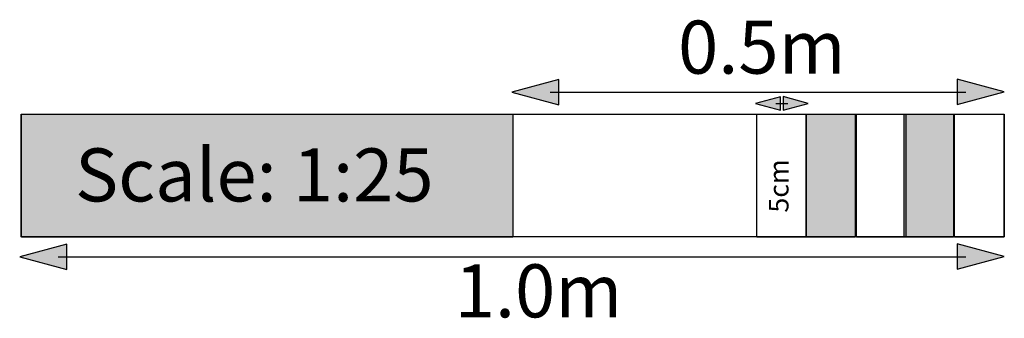
# Model space of a CAD drawing. Extents: x 65 to 356, y 40 to 244.
# Drawn here: x 65 to 105, y 40 to 53 of the extents above; entities that cross this region are included whole.
import ezdxf

# ---------------------------------------------------------------- set-up
doc = ezdxf.new("R2010")
doc.units = 0
doc.header["$MEASUREMENT"] = 0
doc.layers.add('SCALE_RULER', color=7, linetype='CONTINUOUS')

# ---------------------------------------------------------------- blocks, each defined once
blk = doc.blocks.new('BLOCK_6')
at = {"layer": 'SCALE_RULER'}
h = blk.add_hatch(color=250, dxfattribs=at)
h.dxf.hatch_style = 2
h.paths.add_polyline_path([(66.98, 43.369), (65.068, 42.857), (66.98, 42.344)])
h = blk.add_hatch(color=250, dxfattribs=at)
h.dxf.hatch_style = 2
h.paths.add_polyline_path([(103.216, 42.357), (105.128, 42.869), (103.216, 43.382)])
for points in [[(66.98, 43.369), (65.068, 42.857), (66.98, 42.344), (66.98, 43.369)], [(103.216, 42.357), (105.128, 42.869), (103.216, 43.382), (103.216, 42.357)]]:
    blk.add_lwpolyline(points, dxfattribs=at)
at = {"layer": 'SCALE_RULER', "color": 250}
blk.add_lwpolyline([(66.631, 42.863), (103.565, 42.863)], dxfattribs=at)
blk = doc.blocks.new('BLOCK_7')
at = {"layer": 'SCALE_RULER'}
h = blk.add_hatch(color=250, dxfattribs=at)
h.dxf.hatch_style = 2
h.paths.add_polyline_path([(103.216, 49.06), (105.128, 49.572), (103.216, 50.085)])
h = blk.add_hatch(color=250, dxfattribs=at)
h.dxf.hatch_style = 2
h.paths.add_polyline_path([(87.001, 50.072), (85.088, 49.56), (87.001, 49.047)])
for points in [[(103.216, 49.06), (105.128, 49.572), (103.216, 50.085), (103.216, 49.06)], [(87.001, 50.072), (85.088, 49.56), (87.001, 49.047), (87.001, 50.072)]]:
    blk.add_lwpolyline(points, dxfattribs=at)
at = {"layer": 'SCALE_RULER', "color": 250}
blk.add_lwpolyline([(86.651, 49.566), (103.565, 49.566)], dxfattribs=at)
blk = doc.blocks.new('BLOCK_8')
at = {"layer": 'SCALE_RULER'}
h = blk.add_hatch(color=250, dxfattribs=at)
h.dxf.hatch_style = 2
h.paths.add_polyline_path([(96.019, 49.372), (95, 49.1), (96.019, 48.827)])
h = blk.add_hatch(color=250, dxfattribs=at)
h.dxf.hatch_style = 2
h.paths.add_polyline_path([(96.128, 48.834), (97.146, 49.106), (96.128, 49.379)])
for points in [[(96.019, 49.372), (95, 49.1), (96.019, 48.827), (96.019, 49.372)], [(96.128, 48.834), (97.146, 49.106), (96.128, 49.379), (96.128, 48.834)]]:
    blk.add_lwpolyline(points, dxfattribs=at)
at = {"layer": 'SCALE_RULER', "color": 250}
blk.add_lwpolyline([(95.832, 49.103), (96.314, 49.103)], dxfattribs=at)

msp = doc.modelspace()

# ---------------------------------------------------------------- hatches: boundary and pattern name
at = {"layer": 'SCALE_RULER'}
h = msp.add_hatch(color=7, dxfattribs=at)
h.dxf.hatch_style = 2
h.paths.add_polyline_path([(85.136, 43.664), (65.136, 43.664), (65.136, 48.664), (85.136, 48.664)])
h = msp.add_hatch(color=250, dxfattribs=at)
h.dxf.hatch_style = 2
h.paths.add_polyline_path([(99.066, 43.664), (97.066, 43.664), (97.066, 48.664), (99.066, 48.664)])
h = msp.add_hatch(color=250, dxfattribs=at)
h.dxf.hatch_style = 2
h.paths.add_polyline_path([(103.057, 43.664), (101.057, 43.664), (101.057, 48.664), (103.057, 48.664)])

# ---------------------------------------------------------------- linework, layer by layer
at = {"layer": 'SCALE_RULER', "color": 250}
for points in [[(105.124, 43.67), (65.124, 43.67), (65.124, 48.67), (105.124, 48.67), (105.124, 43.67)], [(97.06, 43.664), (95.06, 43.664), (95.06, 48.664), (97.06, 48.664), (97.06, 43.664)], [(101.117, 43.664), (99.117, 43.664), (99.117, 48.664), (101.117, 48.664), (101.117, 43.664)], [(105.108, 43.664), (103.108, 43.664), (103.108, 48.664), (105.108, 48.664), (105.108, 43.664)]]:
    msp.add_lwpolyline(points, dxfattribs=at)
at = {"layer": 'SCALE_RULER'}
for points in [[(85.136, 43.664), (65.136, 43.664), (65.136, 48.664), (85.136, 48.664), (85.136, 43.664)], [(99.066, 43.664), (97.066, 43.664), (97.066, 48.664), (99.066, 48.664), (99.066, 43.664)], [(103.057, 43.664), (101.057, 43.664), (101.057, 48.664), (103.057, 48.664), (103.057, 43.664)]]:
    msp.add_lwpolyline(points, dxfattribs=at)

# ---------------------------------------------------------------- block references
for name in ['BLOCK_7', 'BLOCK_8', 'BLOCK_6']:
    msp.add_blockref(name, (0, 0), dxfattribs=at)

# ---------------------------------------------------------------- texts
at = {"layer": 'SCALE_RULER', "color": 250, "char_height": 2.159, "attachment_point": 7}
for s, insert in [('\\fArial|b0|i0|c0|p34;\\W1;0.5m', (91.855, 50.316)), ('\\fArial|b0|i0|c0|p34;\\W1;1.0m', (82.77, 40.394))]:
    msp.add_mtext(s, dxfattribs=dict(at, insert=insert))
at = {"layer": 'SCALE_RULER', "color": 7, "insert": (67.321, 45.114), "char_height": 2.159, "attachment_point": 7}
msp.add_mtext('\\fArial|b0|i0|c0|p34;\\W1;Scale: 1:25', dxfattribs=at)
at = {"layer": 'SCALE_RULER', "color": 250, "insert": (96.348, 44.66), "char_height": 0.79826, "attachment_point": 7, "rotation": 90}
msp.add_mtext('\\fArial|b0|i0|c0|p34;\\W1;5cm', dxfattribs=at)

doc.saveas('drawing.dxf')
